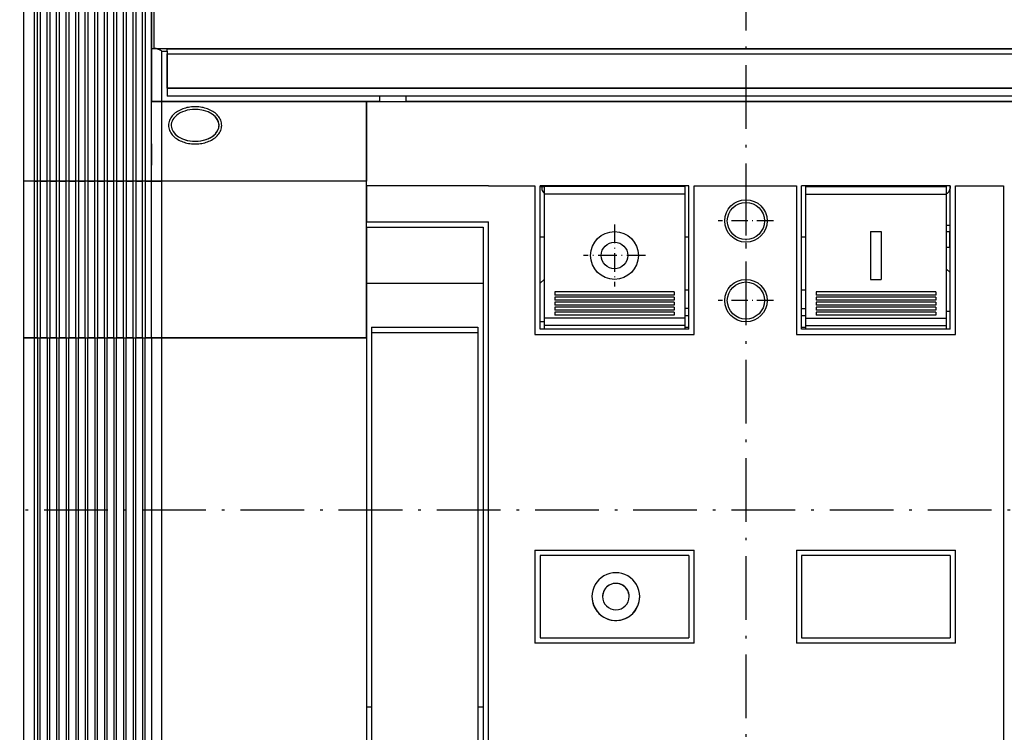
# Model space of a CAD drawing. Extents: x -936 to 1567, y 406 to 1689.
# Drawn here: x -739 to -554, y 1239 to 1373 of the extents above; entities that cross this region are included whole.
import ezdxf

# ---------------------------------------------------------------- set-up
doc = ezdxf.new("R2010")
doc.units = 0
doc.linetypes.add('DASHDOT', pattern=[18.5, 12, -3, 0.5, -3])
doc.layers.get('0').update_dxf_attribs({"linetype": 'CONTINUOUS'})

msp = doc.modelspace()

# ---------------------------------------------------------------- linework, layer by layer
at = {"color": 7, "linetype": 'DASHDOT'}
for p, q in [((-602.547485, 1586.508057), (-602.547485, 990.841309)), ((-352.763336, 1280.663086), (-845.657837, 1280.663086))]:
    msp.add_line(p, q, dxfattribs=at)
at = {"color": 7}
for p, q in [((-738.547485, 1342.663086), (-738.547485, 1456.163086)), ((-736.547485, 1342.663086), (-736.547485, 1456.163086)), ((-735.997498, 1342.663086), (-735.997498, 1456.163086)), ((-735.497498, 1456.163086), (-735.497498, 1342.663086)), ((-734.19751, 1342.663086), (-734.19751, 1456.163086)), ((-733.69751, 1456.163086), (-733.69751, 1342.663086)), ((-732.397461, 1342.663086), (-732.397461, 1456.163086)), ((-731.897461, 1456.163086), (-731.897461, 1342.663086)), ((-730.597473, 1342.663086), (-730.597473, 1456.163086)), ((-730.097473, 1456.163086), (-730.097473, 1342.663086)), ((-728.797485, 1342.663086), (-728.797485, 1456.163086)), ((-728.297485, 1456.163086), (-728.297485, 1342.663086)), ((-726.997498, 1342.663086), (-726.997498, 1456.163086)), ((-726.497498, 1456.163086), (-726.497498, 1342.663086)), ((-725.19751, 1342.663086), (-725.19751, 1456.163086)), ((-724.69751, 1456.163086), (-724.69751, 1342.663086)), ((-723.397461, 1342.663086), (-723.397461, 1456.163086)), ((-722.897461, 1456.163086), (-722.897461, 1342.663086)), ((-721.597473, 1342.663086), (-721.597473, 1456.163086)), ((-721.097473, 1456.163086), (-721.097473, 1342.663086)), ((-719.797485, 1342.663086), (-719.797485, 1456.163086)), ((-719.297485, 1456.163086), (-719.297485, 1342.663086)), ((-717.997498, 1342.663086), (-717.997498, 1456.163086)), ((-717.497498, 1456.163086), (-717.497498, 1342.663086)), ((-716.19751, 1342.663086), (-716.19751, 1456.163086)), ((-715.69751, 1456.163086), (-715.69751, 1342.663086)), ((-714.547485, 1451.163086), (-714.547485, 1357.663086)), ((-714.547485, 1367.663086), (-714.547485, 1451.163086)), ((-714.047485, 1367.663086), (-714.047485, 1450.663086)), ((-713.870361, 1367.663086), (-491.224609, 1367.663086)), ((-711.547485, 1367.56311), (-493.547485, 1367.56311)), ((-711.547485, 1366.663086), (-493.547485, 1366.663086)), ((-493.547485, 1360.163086), (-711.547485, 1360.163086)), ((-711.547485, 1360.163086), (-493.547485, 1360.163086)), ((-671.547485, 1358.663086), (-711.547485, 1358.663086)), ((-538.547485, 1358.663086), (-666.547485, 1358.663086)), ((-712.547485, 1357.663086), (-674.047485, 1357.663086)), ((-671.547485, 1357.663086), (-712.547485, 1357.663086)), ((-674.047485, 1357.663086), (-492.547485, 1357.663086)), ((-538.547485, 1357.663086), (-666.547485, 1357.663086)), ((-738.547485, 1313.163086), (-738.547485, 1342.663086)), ((-736.547485, 1313.163086), (-736.547485, 1342.663086)), ((-735.997498, 1313.163086), (-735.997498, 1342.663086)), ((-735.497498, 1342.663086), (-735.497498, 1313.163086)), ((-734.19751, 1313.163086), (-734.19751, 1342.663086)), ((-733.69751, 1342.663086), (-733.69751, 1313.163086)), ((-732.397461, 1313.163086), (-732.397461, 1342.663086)), ((-731.897461, 1342.663086), (-731.897461, 1313.163086)), ((-730.597473, 1313.163086), (-730.597473, 1342.663086)), ((-730.097473, 1342.663086), (-730.097473, 1313.163086)), ((-728.797485, 1313.163086), (-728.797485, 1342.663086)), ((-728.297485, 1342.663086), (-728.297485, 1313.163086)), ((-726.997498, 1313.163086), (-726.997498, 1342.663086)), ((-726.497498, 1342.663086), (-726.497498, 1313.163086)), ((-725.19751, 1313.163086), (-725.19751, 1342.663086)), ((-724.69751, 1342.663086), (-724.69751, 1313.163086)), ((-723.397461, 1313.163086), (-723.397461, 1342.663086)), ((-722.897461, 1342.663086), (-722.897461, 1313.163086)), ((-721.597473, 1313.163086), (-721.597473, 1342.663086)), ((-721.097473, 1342.663086), (-721.097473, 1313.163086)), ((-719.797485, 1313.163086), (-719.797485, 1342.663086)), ((-719.297485, 1342.663086), (-719.297485, 1313.163086)), ((-717.997498, 1313.163086), (-717.997498, 1342.663086)), ((-717.497498, 1342.663086), (-717.497498, 1313.163086)), ((-716.19751, 1313.163086), (-716.19751, 1342.663086)), ((-715.69751, 1342.663086), (-715.69751, 1313.163086)), ((-714.547485, 1313.163086), (-714.547485, 1342.663086)), ((-674.047485, 1342.663086), (-712.547485, 1342.663086)), ((-712.547485, 1313.163086), (-712.547485, 1342.663086)), ((-674.047485, 1342.663086), (-712.547485, 1342.663086)), ((-674.047485, 1313.163086), (-674.047485, 1342.663086)), ((-651.047485, 1341.775146), (-674.047485, 1341.775146)), ((-642.297485, 1341.775146), (-642.297485, 1313.775146)), ((-641.297485, 1314.775146), (-641.297485, 1341.775146)), ((-613.297485, 1341.775146), (-641.297485, 1341.775146)), ((-614.047485, 1341.663086), (-640.547485, 1341.663086)), ((-613.297485, 1314.775146), (-613.297485, 1341.775146)), ((-612.297485, 1313.775146), (-612.297485, 1341.775146)), ((-593.047485, 1341.775146), (-593.047485, 1313.775146)), ((-592.047485, 1314.775146), (-592.047485, 1341.775146)), ((-564.047485, 1341.775146), (-592.047485, 1341.775146)), ((-591.297485, 1341.663086), (-564.797485, 1341.663086)), ((-564.047485, 1314.775146), (-564.047485, 1341.775146)), ((-563.047485, 1313.775146), (-563.047485, 1341.775146)), ((-554.047485, 1341.775146), (-554.047485, 1127.662842)), ((-614.047485, 1340.201538), (-640.547485, 1340.201538)), ((-640.547485, 1340.201538), (-640.547485, 1316.862915)), ((-614.047485, 1340.201538), (-614.047485, 1316.862915)), ((-591.297485, 1340.201538), (-591.297485, 1316.862915)), ((-591.297485, 1340.201538), (-564.797485, 1340.201538)), ((-564.797485, 1340.201538), (-564.797485, 1316.862915)), ((-674.047485, 1334.962891), (-651.047485, 1334.962891)), ((-674.047485, 1333.962891), (-652.047485, 1333.962891)), ((-652.047485, 1333.962891), (-652.047485, 1127.662842)), ((-651.047485, 1127.662842), (-651.047485, 1334.962891)), ((-674.047485, 1323.463135), (-652.047485, 1323.463135)), ((-616.047485, 1321.791138), (-638.547485, 1321.791138)), ((-616.047485, 1321.204346), (-638.547485, 1321.204346)), ((-616.047485, 1320.82312), (-638.547485, 1320.82312)), ((-566.797485, 1321.791138), (-589.297485, 1321.791138)), ((-566.797485, 1321.204346), (-589.297485, 1321.204346)), ((-566.797485, 1320.82312), (-589.297485, 1320.82312)), ((-616.047485, 1320.23999), (-638.547485, 1320.23999)), ((-616.047485, 1319.86853), (-638.547485, 1319.86853)), ((-616.047485, 1319.289673), (-638.547485, 1319.289673)), ((-616.047485, 1318.928955), (-638.547485, 1318.928955)), ((-566.797485, 1320.23999), (-589.297485, 1320.23999)), ((-566.797485, 1319.86853), (-589.297485, 1319.86853)), ((-566.797485, 1319.289673), (-589.297485, 1319.289673)), ((-566.797485, 1318.928955), (-589.297485, 1318.928955)), ((-616.047485, 1318.354858), (-638.547485, 1318.354858)), ((-616.047485, 1318.005981), (-638.547485, 1318.005981)), ((-616.047485, 1317.437134), (-638.547485, 1317.437134)), ((-566.797485, 1318.354858), (-589.297485, 1318.354858)), ((-566.797485, 1318.005981), (-589.297485, 1318.005981)), ((-566.797485, 1317.437134), (-589.297485, 1317.437134)), ((-673.047485, 1315.164429), (-653.047485, 1315.164429)), ((-614.047485, 1316.862915), (-640.547485, 1316.862915)), ((-614.047485, 1315.495972), (-640.547485, 1315.495972)), ((-591.297485, 1316.862915), (-564.797485, 1316.862915)), ((-591.297485, 1315.495972), (-564.797485, 1315.495972)), ((-738.547485, 1105.163086), (-738.547485, 1313.163086)), ((-736.547485, 1105.163086), (-736.547485, 1313.163086)), ((-735.997498, 1313.163086), (-735.997498, 1105.163086)), ((-735.497498, 1105.163086), (-735.497498, 1313.163086)), ((-734.19751, 1313.163086), (-734.19751, 1105.163086)), ((-733.69751, 1105.163086), (-733.69751, 1313.163086)), ((-732.397461, 1313.163086), (-732.397461, 1105.163086)), ((-731.897461, 1105.163086), (-731.897461, 1313.163086)), ((-730.597473, 1313.163086), (-730.597473, 1105.163086)), ((-730.097473, 1105.163086), (-730.097473, 1313.163086)), ((-728.797485, 1313.163086), (-728.797485, 1105.163086)), ((-728.297485, 1105.163086), (-728.297485, 1313.163086)), ((-726.997498, 1313.163086), (-726.997498, 1105.163086)), ((-726.497498, 1105.163086), (-726.497498, 1313.163086)), ((-725.19751, 1313.163086), (-725.19751, 1105.163086)), ((-724.69751, 1105.163086), (-724.69751, 1313.163086)), ((-723.397461, 1313.163086), (-723.397461, 1105.163086)), ((-722.897461, 1105.163086), (-722.897461, 1313.163086)), ((-721.597473, 1313.163086), (-721.597473, 1105.163086)), ((-721.097473, 1105.163086), (-721.097473, 1313.163086)), ((-719.797485, 1313.163086), (-719.797485, 1105.163086)), ((-719.297485, 1105.163086), (-719.297485, 1313.163086)), ((-717.997498, 1313.163086), (-717.997498, 1105.163086)), ((-717.497498, 1105.163086), (-717.497498, 1313.163086)), ((-716.19751, 1313.163086), (-716.19751, 1105.163086)), ((-715.69751, 1105.163086), (-715.69751, 1313.163086)), ((-714.547485, 1313.163086), (-714.547485, 1121.163086)), ((-712.547485, 1313.163086), (-674.047485, 1313.163086)), ((-712.547485, 1121.163086), (-712.547485, 1313.163086)), ((-674.047485, 1313.163086), (-712.547485, 1313.163086)), ((-674.047485, 1313.163086), (-674.047485, 1127.662842)), ((-673.047485, 1314.164429), (-673.047485, 1185.164429)), ((-673.047485, 1314.164429), (-653.047485, 1314.164429)), ((-653.047485, 1314.164429), (-653.047485, 1185.164429)), ((-642.297485, 1313.775146), (-612.297485, 1313.775146)), ((-613.297485, 1314.775146), (-641.297485, 1314.775146)), ((-593.047485, 1313.775146), (-563.047485, 1313.775146)), ((-564.047485, 1314.775146), (-592.047485, 1314.775146)), ((-642.297485, 1273.163086), (-612.297485, 1273.163086)), ((-593.047485, 1273.163086), (-563.047485, 1273.163086)), ((-613.297485, 1272.163086), (-641.297485, 1272.163086)), ((-564.047485, 1272.163086), (-592.047485, 1272.163086)), ((-641.297485, 1256.663086), (-613.297485, 1256.663086)), ((-592.047485, 1256.663086), (-564.047485, 1256.663086)), ((-612.297485, 1255.663086), (-642.297485, 1255.663086)), ((-563.047485, 1255.663086), (-593.047485, 1255.663086))]:
    msp.add_line(p, q, dxfattribs=at)
at = {"color": 7, "ltscale": 0.25}
msp.add_line((-714.547485, 1357.663086), (-714.547485, 1367.663086), dxfattribs=at)
at = {"color": 7, "ltscale": 0.016928}
msp.add_line((-714.547485, 1367.663086), (-713.870361, 1367.663086), dxfattribs=at)
at = {"color": 7, "ltscale": 0.025}
for p, q in [((-712.547485, 1367.163086), (-711.547485, 1367.163086)), ((-671.547485, 1358.663086), (-671.547485, 1357.663086)), ((-666.547485, 1357.663086), (-666.547485, 1358.663086)), ((-674.047485, 1333.962891), (-674.047485, 1334.962891)), ((-673.047485, 1315.164429), (-673.047485, 1314.164429)), ((-653.047485, 1315.164429), (-653.047485, 1314.164429)), ((-674.047485, 1243.663086), (-673.047485, 1243.663086)), ((-653.047485, 1243.663086), (-652.047485, 1243.663086))]:
    msp.add_line(p, q, dxfattribs=at)
at = {"color": 7, "ltscale": 0.2375}
msp.add_line((-712.547485, 1357.663086), (-712.547485, 1367.163086), dxfattribs=at)
at = {"color": 7, "ltscale": 0.010001}
msp.add_line((-711.547485, 1367.163086), (-711.547485, 1367.56311), dxfattribs=at)
at = {"color": 7, "ltscale": 0.2125}
msp.add_line((-711.547485, 1367.163086), (-711.547485, 1358.663086), dxfattribs=at)
at = {"color": 7, "ltscale": 0.1625}
msp.add_line((-711.547485, 1360.163086), (-711.547485, 1366.663086), dxfattribs=at)
at = {"color": 7, "ltscale": 0.0375}
msp.add_line((-711.547485, 1360.163086), (-711.547485, 1358.663086), dxfattribs=at)
at = {"color": 7, "ltscale": 0.125}
msp.add_line((-666.547485, 1358.663086), (-671.547485, 1358.663086), dxfattribs=at)
msp.add_line((-666.547485, 1358.663086), (-671.547485, 1358.663086), dxfattribs=at)
at = {"color": 7, "ltscale": 0.05}
for p, q in [((-712.547485, 1357.663086), (-714.547485, 1357.663086)), ((-714.547485, 1357.663086), (-712.547485, 1357.663086)), ((-736.547485, 1342.663086), (-738.547485, 1342.663086)), ((-736.547485, 1342.663086), (-738.547485, 1342.663086)), ((-714.547485, 1342.663086), (-712.547485, 1342.663086)), ((-712.547485, 1342.663086), (-714.547485, 1342.663086)), ((-579.047485, 1333.163086), (-577.047485, 1333.163086)), ((-579.047485, 1324.163086), (-577.047485, 1324.163086)), ((-738.547485, 1313.163086), (-736.547485, 1313.163086)), ((-736.547485, 1313.163086), (-738.547485, 1313.163086)), ((-714.547485, 1313.163086), (-712.547485, 1313.163086)), ((-712.547485, 1313.163086), (-714.547485, 1313.163086))]:
    msp.add_line(p, q, dxfattribs=at)
at = {"color": 7, "ltscale": 0.20625}
msp.add_line((-714.547485, 1349.413086), (-714.547485, 1357.663086), dxfattribs=at)
at = {"color": 7, "ltscale": 0.375}
for p, q in [((-712.547485, 1342.663086), (-712.547485, 1357.663086)), ((-674.047485, 1342.663086), (-674.047485, 1357.663086)), ((-674.047485, 1357.663086), (-674.047485, 1342.663086))]:
    msp.add_line(p, q, dxfattribs=at)
at = {"color": 7, "ltscale": 0.1}
msp.add_line((-714.547485, 1349.663086), (-714.547485, 1345.663086), dxfattribs=at)
at = {"color": 7, "ltscale": 0.0875}
msp.add_line((-714.547485, 1345.913086), (-714.547485, 1349.413086), dxfattribs=at)
at = {"color": 7, "ltscale": 0.08125}
msp.add_line((-714.547485, 1342.663086), (-714.547485, 1345.913086), dxfattribs=at)
at = {"color": 7, "ltscale": 0.01375}
for p, q in [((-736.547485, 1342.663086), (-735.997498, 1342.663086)), ((-735.997498, 1342.663086), (-736.547485, 1342.663086)), ((-736.547485, 1313.163086), (-735.997498, 1313.163086)), ((-735.997498, 1313.163086), (-736.547485, 1313.163086))]:
    msp.add_line(p, q, dxfattribs=at)
at = {"color": 7, "ltscale": 0.0125}
for p, q in [((-735.497498, 1342.663086), (-735.997498, 1342.663086)), ((-735.497498, 1342.663086), (-735.997498, 1342.663086)), ((-733.69751, 1342.663086), (-734.19751, 1342.663086)), ((-733.69751, 1342.663086), (-734.19751, 1342.663086)), ((-731.897461, 1342.663086), (-732.397461, 1342.663086)), ((-731.897461, 1342.663086), (-732.397461, 1342.663086)), ((-730.097473, 1342.663086), (-730.597473, 1342.663086)), ((-730.097473, 1342.663086), (-730.597473, 1342.663086)), ((-728.297485, 1342.663086), (-728.797485, 1342.663086)), ((-728.297485, 1342.663086), (-728.797485, 1342.663086)), ((-726.497498, 1342.663086), (-726.997498, 1342.663086)), ((-726.497498, 1342.663086), (-726.997498, 1342.663086)), ((-724.69751, 1342.663086), (-725.19751, 1342.663086)), ((-724.69751, 1342.663086), (-725.19751, 1342.663086)), ((-722.897461, 1342.663086), (-723.397461, 1342.663086)), ((-722.897461, 1342.663086), (-723.397461, 1342.663086)), ((-721.097473, 1342.663086), (-721.597473, 1342.663086)), ((-721.097473, 1342.663086), (-721.597473, 1342.663086)), ((-719.297485, 1342.663086), (-719.797485, 1342.663086)), ((-719.297485, 1342.663086), (-719.797485, 1342.663086)), ((-717.497498, 1342.663086), (-717.997498, 1342.663086)), ((-717.497498, 1342.663086), (-717.997498, 1342.663086)), ((-715.69751, 1342.663086), (-716.19751, 1342.663086)), ((-715.69751, 1342.663086), (-716.19751, 1342.663086)), ((-735.997498, 1313.163086), (-735.497498, 1313.163086)), ((-735.997498, 1313.163086), (-735.497498, 1313.163086)), ((-734.19751, 1313.163086), (-733.69751, 1313.163086)), ((-734.19751, 1313.163086), (-733.69751, 1313.163086)), ((-732.397461, 1313.163086), (-731.897461, 1313.163086)), ((-732.397461, 1313.163086), (-731.897461, 1313.163086)), ((-730.597473, 1313.163086), (-730.097473, 1313.163086)), ((-730.597473, 1313.163086), (-730.097473, 1313.163086)), ((-728.797485, 1313.163086), (-728.297485, 1313.163086)), ((-728.797485, 1313.163086), (-728.297485, 1313.163086)), ((-726.997498, 1313.163086), (-726.497498, 1313.163086)), ((-726.997498, 1313.163086), (-726.497498, 1313.163086)), ((-725.19751, 1313.163086), (-724.69751, 1313.163086)), ((-725.19751, 1313.163086), (-724.69751, 1313.163086)), ((-723.397461, 1313.163086), (-722.897461, 1313.163086)), ((-723.397461, 1313.163086), (-722.897461, 1313.163086)), ((-721.597473, 1313.163086), (-721.097473, 1313.163086)), ((-721.597473, 1313.163086), (-721.097473, 1313.163086)), ((-719.797485, 1313.163086), (-719.297485, 1313.163086)), ((-719.797485, 1313.163086), (-719.297485, 1313.163086)), ((-717.997498, 1313.163086), (-717.497498, 1313.163086)), ((-717.997498, 1313.163086), (-717.497498, 1313.163086)), ((-716.19751, 1313.163086), (-715.69751, 1313.163086)), ((-716.19751, 1313.163086), (-715.69751, 1313.163086))]:
    msp.add_line(p, q, dxfattribs=at)
at = {"color": 7, "ltscale": 0.0325}
for p, q in [((-735.497498, 1342.663086), (-734.19751, 1342.663086)), ((-734.19751, 1342.663086), (-735.497498, 1342.663086)), ((-731.897461, 1342.663086), (-730.597473, 1342.663086)), ((-730.597473, 1342.663086), (-731.897461, 1342.663086)), ((-730.097473, 1342.663086), (-728.797485, 1342.663086)), ((-728.797485, 1342.663086), (-730.097473, 1342.663086)), ((-728.297485, 1342.663086), (-726.997498, 1342.663086)), ((-726.997498, 1342.663086), (-728.297485, 1342.663086)), ((-726.497498, 1342.663086), (-725.19751, 1342.663086)), ((-725.19751, 1342.663086), (-726.497498, 1342.663086)), ((-722.897461, 1342.663086), (-721.597473, 1342.663086)), ((-721.597473, 1342.663086), (-722.897461, 1342.663086)), ((-721.097473, 1342.663086), (-719.797485, 1342.663086)), ((-719.797485, 1342.663086), (-721.097473, 1342.663086)), ((-719.297485, 1342.663086), (-717.997498, 1342.663086)), ((-717.997498, 1342.663086), (-719.297485, 1342.663086)), ((-717.497498, 1342.663086), (-716.19751, 1342.663086)), ((-716.19751, 1342.663086), (-717.497498, 1342.663086)), ((-735.497498, 1313.163086), (-734.19751, 1313.163086)), ((-734.19751, 1313.163086), (-735.497498, 1313.163086)), ((-731.897461, 1313.163086), (-730.597473, 1313.163086)), ((-730.597473, 1313.163086), (-731.897461, 1313.163086)), ((-730.097473, 1313.163086), (-728.797485, 1313.163086)), ((-728.797485, 1313.163086), (-730.097473, 1313.163086)), ((-728.297485, 1313.163086), (-726.997498, 1313.163086)), ((-726.997498, 1313.163086), (-728.297485, 1313.163086)), ((-726.497498, 1313.163086), (-725.19751, 1313.163086)), ((-725.19751, 1313.163086), (-726.497498, 1313.163086)), ((-722.897461, 1313.163086), (-721.597473, 1313.163086)), ((-721.597473, 1313.163086), (-722.897461, 1313.163086)), ((-721.097473, 1313.163086), (-719.797485, 1313.163086)), ((-719.797485, 1313.163086), (-721.097473, 1313.163086)), ((-719.297485, 1313.163086), (-717.997498, 1313.163086)), ((-717.997498, 1313.163086), (-719.297485, 1313.163086)), ((-717.497498, 1313.163086), (-716.19751, 1313.163086)), ((-716.19751, 1313.163086), (-717.497498, 1313.163086))]:
    msp.add_line(p, q, dxfattribs=at)
at = {"color": 7, "ltscale": 0.032501}
for p, q in [((-733.69751, 1342.663086), (-732.397461, 1342.663086)), ((-732.397461, 1342.663086), (-733.69751, 1342.663086)), ((-724.69751, 1342.663086), (-723.397461, 1342.663086)), ((-723.397461, 1342.663086), (-724.69751, 1342.663086)), ((-733.69751, 1313.163086), (-732.397461, 1313.163086)), ((-732.397461, 1313.163086), (-733.69751, 1313.163086)), ((-724.69751, 1313.163086), (-723.397461, 1313.163086)), ((-723.397461, 1313.163086), (-724.69751, 1313.163086))]:
    msp.add_line(p, q, dxfattribs=at)
at = {"color": 7, "ltscale": 0.028751}
for p, q in [((-715.69751, 1342.663086), (-714.547485, 1342.663086)), ((-714.547485, 1342.663086), (-715.69751, 1342.663086)), ((-715.69751, 1313.163086), (-714.547485, 1313.163086)), ((-714.547485, 1313.163086), (-715.69751, 1313.163086))]:
    msp.add_line(p, q, dxfattribs=at)
at = {"color": 7, "ltscale": 0.022198}
msp.add_line((-674.047485, 1341.775146), (-674.047485, 1342.663086), dxfattribs=at)
at = {"color": 7, "ltscale": 0.170306}
msp.add_line((-674.047485, 1341.775146), (-674.047485, 1334.962891), dxfattribs=at)
at = {"color": 7, "ltscale": 0.21875}
msp.add_line((-651.047485, 1341.775146), (-642.297485, 1341.775146), dxfattribs=at)
at = {"color": 7, "ltscale": 0.01875}
for p, q in [((-641.297485, 1341.663086), (-640.547485, 1341.663086)), ((-564.047485, 1330.163086), (-564.797485, 1330.163086)), ((-613.297607, 1318.663208), (-614.047607, 1318.663208)), ((-613.297607, 1317.29126), (-614.047607, 1317.29126)), ((-592.047607, 1318.663208), (-591.297607, 1318.663208)), ((-591.297607, 1317.29126), (-592.047607, 1317.29126)), ((-564.797485, 1318.163086), (-564.047485, 1318.163086)), ((-640.547485, 1316.163086), (-641.297485, 1316.163086)), ((-614.047546, 1315.166748), (-613.297546, 1315.166748)), ((-592.047546, 1315.166748), (-591.297546, 1315.166748))]:
    msp.add_line(p, q, dxfattribs=at)
at = {"color": 7, "ltscale": 0.009912}
msp.add_line((-640.997498, 1341.663086), (-640.997498, 1341.266602), dxfattribs=at)
at = {"color": 7, "ltscale": 0.002802}
for p, q in [((-640.547485, 1341.663086), (-640.547485, 1341.775146)), ((-614.047485, 1341.663086), (-614.047485, 1341.775146)), ((-591.297485, 1341.775146), (-591.297485, 1341.663086)), ((-564.797485, 1341.775146), (-564.797485, 1341.663086))]:
    msp.add_line(p, q, dxfattribs=at)
at = {"color": 7, "ltscale": 0.036539}
for p, q in [((-640.547485, 1341.663086), (-640.547485, 1340.201538)), ((-614.047485, 1341.663086), (-614.047485, 1340.201538)), ((-591.297485, 1341.663086), (-591.297485, 1340.201538)), ((-564.797485, 1341.663086), (-564.797485, 1340.201538))]:
    msp.add_line(p, q, dxfattribs=at)
at = {"color": 7, "ltscale": 0.48125}
msp.add_line((-612.297485, 1341.775146), (-593.047485, 1341.775146), dxfattribs=at)
at = {"color": 7, "ltscale": 0.012714}
for p, q in [((-564.797485, 1341.775146), (-564.797485, 1341.266602)), ((-564.097473, 1341.775146), (-564.097473, 1341.266602))]:
    msp.add_line(p, q, dxfattribs=at)
at = {"color": 7, "ltscale": 0.225}
for p, q in [((-563.047485, 1341.775146), (-554.047485, 1341.775146)), ((-579.047485, 1333.163086), (-579.047485, 1324.163086)), ((-577.047485, 1333.163086), (-577.047485, 1324.163086))]:
    msp.add_line(p, q, dxfattribs=at)
at = {"color": 7, "linetype": 'DASHDOT', "ltscale": 0.259998}
msp.add_line((-602.547485, 1340.363037), (-602.547485, 1329.963135), dxfattribs=at)
at = {"color": 7, "ltscale": 0.128333}
msp.add_line((-674.047485, 1333.963135), (-674.047485, 1328.829834), dxfattribs=at)
at = {"color": 7, "linetype": 'DASHDOT', "ltscale": 0.292499}
for p, q in [((-627.297485, 1334.513062), (-627.297485, 1322.81311)), ((-621.44751, 1328.663086), (-633.147461, 1328.663086))]:
    msp.add_line(p, q, dxfattribs=at)
at = {"color": 7, "linetype": 'DASHDOT', "ltscale": 0.260001}
for p, q in [((-597.347473, 1335.163086), (-607.747498, 1335.163086)), ((-597.347473, 1320.163086), (-607.747498, 1320.163086))]:
    msp.add_line(p, q, dxfattribs=at)
at = {"color": 7, "ltscale": 0.018748}
for p, q in [((-564.797485, 1334.387207), (-564.047546, 1334.387207)), ((-614.047485, 1332.163086), (-613.297546, 1332.163086)), ((-614.047485, 1322.163086), (-613.297546, 1322.163086))]:
    msp.add_line(p, q, dxfattribs=at)
at = {"color": 7, "ltscale": 0.018752}
for p, q in [((-641.297546, 1332.163086), (-640.547485, 1332.163086)), ((-592.047546, 1332.163086), (-591.297485, 1332.163086)), ((-592.047546, 1322.163086), (-591.297485, 1322.163086))]:
    msp.add_line(p, q, dxfattribs=at)
at = {"color": 7, "ltscale": 0.016251}
msp.add_line((-564.147461, 1333.103394), (-564.797485, 1333.103394), dxfattribs=at)
at = {"color": 7, "ltscale": 0.073508}
msp.add_line((-564.147461, 1330.163086), (-564.147461, 1333.103394), dxfattribs=at)
at = {"color": 7, "ltscale": 0.391669}
msp.add_line((-674.047485, 1328.829834), (-674.047485, 1313.163086), dxfattribs=at)
at = {"color": 7, "ltscale": 0.026118}
for p, q in [((-564.797485, 1326.163086), (-564.047485, 1325.435791)), ((-640.547485, 1324.163086), (-641.297485, 1323.435791))]:
    msp.add_line(p, q, dxfattribs=at)
at = {"color": 7, "ltscale": 0.01467}
for p, q in [((-638.547485, 1321.791138), (-638.547485, 1321.204346)), ((-616.047485, 1321.791138), (-616.047485, 1321.204346)), ((-589.297485, 1321.791138), (-589.297485, 1321.204346)), ((-566.797485, 1321.791138), (-566.797485, 1321.204346))]:
    msp.add_line(p, q, dxfattribs=at)
at = {"color": 7, "ltscale": 0.014578}
for p, q in [((-638.547485, 1320.82312), (-638.547485, 1320.23999)), ((-616.047485, 1320.82312), (-616.047485, 1320.23999)), ((-589.297485, 1320.82312), (-589.297485, 1320.23999)), ((-566.797485, 1320.82312), (-566.797485, 1320.23999))]:
    msp.add_line(p, q, dxfattribs=at)
at = {"color": 7, "ltscale": 0.014471}
for p, q in [((-638.547485, 1319.86853), (-638.547485, 1319.289673)), ((-616.047485, 1319.86853), (-616.047485, 1319.289673)), ((-589.297485, 1319.86853), (-589.297485, 1319.289673)), ((-566.797485, 1319.86853), (-566.797485, 1319.289673))]:
    msp.add_line(p, q, dxfattribs=at)
at = {"color": 7, "ltscale": 0.014352}
for p, q in [((-638.547485, 1318.928955), (-638.547485, 1318.354858)), ((-616.047485, 1318.928955), (-616.047485, 1318.354858)), ((-589.297485, 1318.928955), (-589.297485, 1318.354858)), ((-566.797485, 1318.928955), (-566.797485, 1318.354858))]:
    msp.add_line(p, q, dxfattribs=at)
at = {"color": 7, "ltscale": 0.014221}
for p, q in [((-638.547485, 1318.005981), (-638.547485, 1317.437134)), ((-616.047485, 1318.005981), (-616.047485, 1317.437134)), ((-589.297485, 1318.005981), (-589.297485, 1317.437134)), ((-566.797485, 1318.005981), (-566.797485, 1317.437134))]:
    msp.add_line(p, q, dxfattribs=at)
at = {"color": 7, "ltscale": 0.034174}
for p, q in [((-640.547485, 1316.862915), (-640.547485, 1315.495972)), ((-614.047485, 1316.862915), (-614.047485, 1315.495972)), ((-591.297485, 1316.862915), (-591.297485, 1315.495972)), ((-564.797485, 1316.862915), (-564.797485, 1315.495972))]:
    msp.add_line(p, q, dxfattribs=at)
at = {"color": 7, "ltscale": 0.018018}
for p, q in [((-640.547485, 1315.495972), (-640.547485, 1314.775269)), ((-614.047485, 1315.495972), (-614.047485, 1314.775269)), ((-591.297485, 1315.495972), (-591.297485, 1314.775269)), ((-564.797485, 1315.495972), (-564.797485, 1314.775269))]:
    msp.add_line(p, q, dxfattribs=at)
at = {"color": 7, "ltscale": 0.4375}
for p, q in [((-642.297485, 1273.163086), (-642.297485, 1255.663086)), ((-612.297485, 1255.663086), (-612.297485, 1273.163086)), ((-593.047485, 1273.163086), (-593.047485, 1255.663086)), ((-563.047485, 1255.663086), (-563.047485, 1273.163086))]:
    msp.add_line(p, q, dxfattribs=at)
at = {"color": 7, "ltscale": 0.3875}
for p, q in [((-641.297485, 1272.163086), (-641.297485, 1256.663086)), ((-613.297485, 1272.163086), (-613.297485, 1256.663086)), ((-592.047485, 1272.163086), (-592.047485, 1256.663086)), ((-564.047485, 1272.163086), (-564.047485, 1256.663086))]:
    msp.add_line(p, q, dxfattribs=at)
at = {"color": 7}
for points in [[(-712.547485, 1367.163086), (-712.639465, 1367.208984), (-712.731384, 1367.254761), (-712.82312, 1367.299927), (-712.914673, 1367.344238), (-713.005859, 1367.387573), (-713.096619, 1367.429443), (-713.187012, 1367.469604), (-713.276733, 1367.50769), (-713.365723, 1367.543091), (-713.453857, 1367.575439), (-713.540771, 1367.604004), (-713.626282, 1367.62793), (-713.710083, 1367.646606), (-713.791565, 1367.658691), (-713.870361, 1367.663086)], [(-701.297485, 1353.163086), (-701.309204, 1353.405273), (-701.344238, 1353.645508), (-701.402039, 1353.881958), (-701.48175, 1354.113159), (-701.582275, 1354.337524), (-701.702393, 1354.553955), (-701.840759, 1354.761597), (-701.996094, 1354.959717), (-702.167114, 1355.147705), (-702.352478, 1355.325317), (-702.551025, 1355.49231), (-702.761536, 1355.648193), (-702.982971, 1355.793213), (-703.214233, 1355.927002), (-703.454346, 1356.049683), (-703.702454, 1356.161255), (-703.957581, 1356.261475), (-704.218872, 1356.350586), (-704.485535, 1356.428467), (-704.756714, 1356.495117), (-705.031738, 1356.550781), (-705.309814, 1356.595093), (-705.590332, 1356.628418), (-705.872498, 1356.650635), (-706.155762, 1356.661743), (-706.43927, 1356.661743), (-706.722534, 1356.650635), (-707.0047, 1356.628418), (-707.285217, 1356.595093), (-707.563293, 1356.550659), (-707.838318, 1356.495117), (-708.109497, 1356.428467), (-708.37616, 1356.350586), (-708.637451, 1356.261475), (-708.892578, 1356.161133), (-709.140625, 1356.049683), (-709.380737, 1355.927002), (-709.612061, 1355.793213), (-709.833435, 1355.648193), (-710.043945, 1355.492188), (-710.242493, 1355.325317), (-710.427856, 1355.147705), (-710.598877, 1354.959717), (-710.754211, 1354.761597), (-710.892639, 1354.553955), (-711.012695, 1354.337524), (-711.11322, 1354.113037), (-711.192932, 1353.881958), (-711.250732, 1353.645508), (-711.285767, 1353.405273), (-711.297485, 1353.163086)], [(-710.039063, 1351.496338), (-709.451111, 1351.023071), (-708.698364, 1350.625732), (-707.802917, 1350.335938), (-706.807068, 1350.182373), (-705.770447, 1350.183716), (-705.259277, 1350.244019), (-704.761902, 1350.34314), (-704.291748, 1350.477539), (-703.847534, 1350.646729), (-703.445862, 1350.842285), (-703.079041, 1351.066406), (-702.763062, 1351.306274), (-702.487061, 1351.567139), (-702.263062, 1351.834229), (-702.081055, 1352.11499), (-701.947327, 1352.395264), (-701.855469, 1352.682983), (-701.807068, 1352.967529), (-701.799561, 1353.253784), (-701.905762, 1353.817139), (-702.174011, 1354.36438), (-702.555908, 1354.829834)], [(-711.297485, 1353.163086), (-711.285767, 1352.920898), (-711.250732, 1352.680786), (-711.192932, 1352.444214), (-711.11322, 1352.213135), (-711.012695, 1351.988647), (-710.892578, 1351.772217), (-710.754211, 1351.564575), (-710.598816, 1351.366455), (-710.427856, 1351.178467), (-710.242432, 1351.000854), (-710.043884, 1350.833862), (-709.833374, 1350.677856), (-709.611938, 1350.532959), (-709.380676, 1350.39917), (-709.140564, 1350.276489), (-708.892517, 1350.165039), (-708.637451, 1350.064697), (-708.376221, 1349.975708), (-708.109619, 1349.897827), (-707.83844, 1349.831055), (-707.563477, 1349.775513), (-707.285339, 1349.731079), (-707.004883, 1349.697754), (-706.722656, 1349.675537), (-706.439514, 1349.664551), (-706.155945, 1349.664429), (-705.872681, 1349.675537), (-705.590454, 1349.697754), (-705.309875, 1349.731079), (-705.031677, 1349.775513), (-704.756592, 1349.831055), (-704.485352, 1349.897827), (-704.21875, 1349.975708), (-703.95752, 1350.064697), (-703.702454, 1350.165039), (-703.454407, 1350.276489), (-703.214294, 1350.39917), (-702.983032, 1350.532959), (-702.761597, 1350.677856), (-702.551086, 1350.833862), (-702.352539, 1351.000732), (-702.167175, 1351.178345), (-701.996155, 1351.366455), (-701.84082, 1351.564575), (-701.702393, 1351.772217), (-701.582275, 1351.988647), (-701.48175, 1352.213013), (-701.4021, 1352.444214), (-701.344299, 1352.680664), (-701.309204, 1352.920898), (-701.297485, 1353.163086)], [(-640.997498, 1341.266602), (-640.977112, 1341.071655), (-640.916504, 1340.882813), (-640.682373, 1340.548584), (-640.548035, 1340.437134)], [(-564.799316, 1341.553223), (-564.797974, 1341.572266), (-564.797485, 1341.591431)], [(-564.797485, 1341.263184), (-564.797485, 1341.265259), (-564.797485, 1341.266602)], [(-564.797424, 1340.300293), (-564.596863, 1340.403564), (-564.422485, 1340.539185), (-564.283264, 1340.698486), (-564.181335, 1340.876221), (-564.11908, 1341.065918), (-564.097473, 1341.266602)], [(-624.547485, 1264.409424), (-624.567627, 1264.725952), (-624.627686, 1265.037598), (-624.726746, 1265.338989), (-624.863159, 1265.625366), (-625.03479, 1265.892334), (-625.238831, 1266.135254), (-625.471985, 1266.350464), (-625.73053, 1266.534302), (-626.010254, 1266.684082), (-626.306763, 1266.797119), (-626.615112, 1266.871704), (-626.930481, 1266.906616), (-627.247742, 1266.901367), (-627.561768, 1266.855835), (-627.867493, 1266.770996), (-628.159973, 1266.648193), (-628.43457, 1266.489258), (-628.68689, 1266.296753), (-628.91272, 1266.073975), (-629.108521, 1265.824341), (-629.271118, 1265.55188), (-629.397949, 1265.260986), (-629.486877, 1264.956421), (-629.53656, 1264.643066), (-629.547485, 1264.409424)], [(-631.547485, 1264.409424), (-631.527405, 1263.984741), (-631.467346, 1263.563965), (-631.36792, 1263.150757), (-631.229858, 1262.748779), (-631.054504, 1262.361572), (-630.843445, 1261.992676), (-630.598511, 1261.645264), (-630.321838, 1261.322632), (-630.015991, 1261.027466), (-629.683655, 1260.762451), (-629.32782, 1260.529907), (-628.951599, 1260.332153), (-628.558411, 1260.170654), (-628.151733, 1260.046997), (-627.735229, 1259.96228), (-627.312561, 1259.917236), (-626.887573, 1259.912231), (-626.463928, 1259.947388), (-626.045593, 1260.022339), (-625.636108, 1260.136475), (-625.239258, 1260.288696), (-624.858521, 1260.477661), (-624.497314, 1260.701782), (-624.158875, 1260.958862), (-623.846191, 1261.246826), (-623.562134, 1261.562988), (-623.309082, 1261.904541), (-623.089417, 1262.268433), (-622.90509, 1262.651367), (-622.75769, 1263.050049), (-622.64856, 1263.460815), (-622.578735, 1263.880127), (-622.547485, 1264.409424)]]:
    msp.add_lwpolyline(points, dxfattribs=at)
msp.add_lwpolyline([(-701.797485, 1353.163086), (-701.817688, 1353.446899), (-701.878052, 1353.728271), (-702.120178, 1354.278687), (-702.528564, 1354.802246), (-703.107178, 1355.278809), (-703.851318, 1355.681152), (-704.739807, 1355.977661), (-705.731567, 1356.139282), (-706.7677, 1356.146729), (-707.280151, 1356.090698), (-707.779541, 1355.995728), (-708.252747, 1355.865112), (-708.700623, 1355.699463), (-709.106628, 1355.506836), (-709.478149, 1355.285278), (-709.799072, 1355.047363), (-710.0802, 1354.788086), (-710.309265, 1354.522095), (-710.496399, 1354.241943), (-710.634949, 1353.962158), (-710.731628, 1353.674561), (-710.784607, 1353.390137), (-710.796631, 1353.103638), (-710.767944, 1352.820068), (-710.699219, 1352.539551), (-710.440002, 1351.991211), (-710.013977, 1351.471558), (-709.417542, 1351.001343), (-708.657043, 1350.608521), (-707.755493, 1350.324951), (-706.756104, 1350.178711), (-705.719238, 1350.187988), (-705.20929, 1350.252197), (-704.713867, 1350.35498), (-704.246521, 1350.492798), (-703.805664, 1350.665039), (-703.407898, 1350.863281), (-703.045349, 1351.0896), (-702.733887, 1351.331177), (-702.462524, 1351.593506), (-702.243103, 1351.86145), (-702.065674, 1352.142944), (-701.93634, 1352.423584), (-701.848816, 1352.711304)], close=True, dxfattribs=at)
for centre, radius in [((-602.547485, 1335.163086), 4), ((-602.547485, 1335.163086), 3.5), ((-627.297485, 1328.663086), 4.5), ((-627.297485, 1328.663086), 2.5), ((-602.547485, 1320.163086), 4), ((-602.547485, 1320.163086), 3.5)]:
    msp.add_circle(centre, radius, dxfattribs=at)
for centre, radius, start, end in [((-627.047485, 1264.408813), 4.499792, 359.989109, 180.010879), ((-627.047485, 1264.408203), 2.499938, 359.994245, 180.005742), ((-627.047485, 1264.408936), 4.500227, 180.012204, 359.987798), ((-627.047485, 1264.408325), 2.500072, 180.007067, 359.992934)]:
    msp.add_arc(centre, radius, start, end, dxfattribs=at)

doc.saveas('drawing.dxf')
